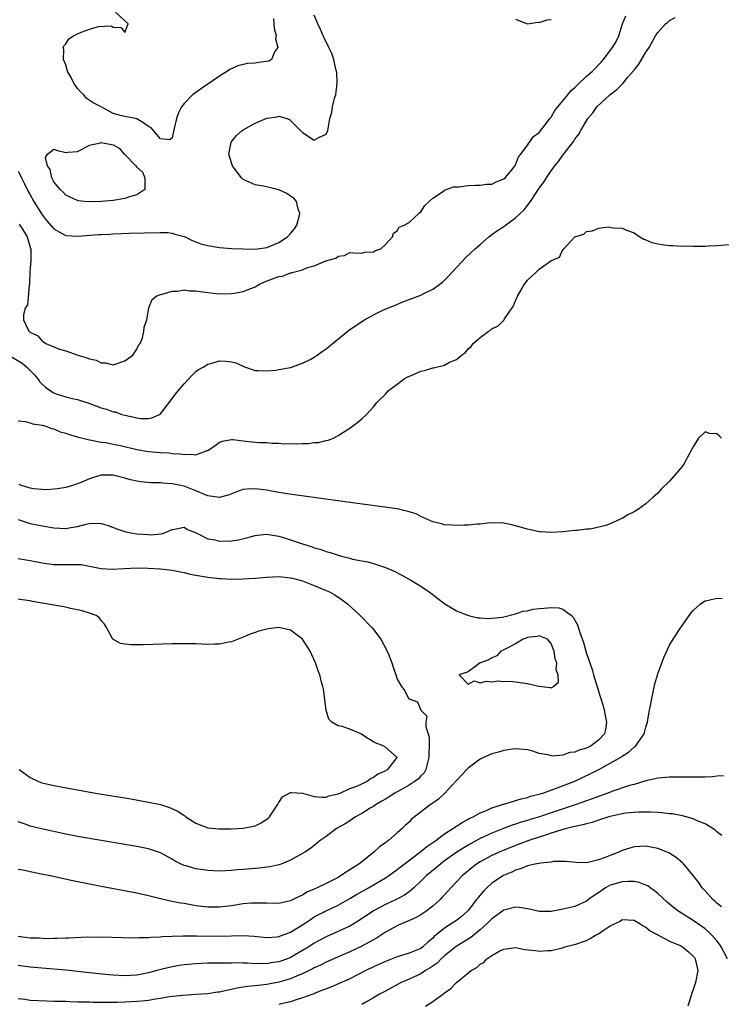
# Model space of a CAD drawing. Units: inches. Extents: x 2631000 to 2634000, y 1491000 to 1494000.
# Drawn here: x 2631731 to 2631850, y 1491539 to 1491706 of the extents above; entities that cross this region are included whole.
import ezdxf

# ---------------------------------------------------------------- set-up
doc = ezdxf.new("R2010")
doc.units = ezdxf.units.IN
doc.header["$MEASUREMENT"] = 0
doc.layers.add('LD26311491_2ft', color=206, linetype='Continuous')

msp = doc.modelspace()

# ---------------------------------------------------------------- linework, layer by layer
at = {"layer": 'LD26311491_2ft'}
for points, elevation in [([(2631729.42, 1491649), (2631731.67, 1491647.67), (2631732.43, 1491647), (2631733, 1491646.4), (2631733.71, 1491645.71), (2631734.28, 1491645), (2631734.56, 1491644.56), (2631735, 1491644.1), (2631735.6, 1491643.6), (2631736.41, 1491643), (2631737, 1491642.63), (2631737.56, 1491642.44), (2631739, 1491641.98), (2631740.38, 1491641.62), (2631741, 1491641.5), (2631742.89, 1491640.89), (2631745, 1491640.12), (2631745.89, 1491639.89), (2631747, 1491639.45), (2631747.41, 1491639.41), (2631748.49, 1491639), (2631749, 1491638.85), (2631750.56, 1491638.56), (2631751, 1491638.4), (2631751.68, 1491638.32), (2631753, 1491638.3), (2631753.56, 1491638.44), (2631754.87, 1491639), (2631755, 1491639.09), (2631756.69, 1491641.31), (2631757, 1491641.69), (2631757.56, 1491642.44), (2631757.99, 1491643), (2631759, 1491644.19), (2631759.8, 1491645), (2631760.37, 1491645.63), (2631761, 1491646.28), (2631761.42, 1491646.58), (2631762.2, 1491647), (2631763, 1491647.51), (2631763.66, 1491647.66), (2631765, 1491648.04), (2631765.99, 1491647.99), (2631767, 1491647.89), (2631767.72, 1491647.72), (2631769, 1491647.13), (2631769.11, 1491647.11), (2631769.39, 1491647), (2631771, 1491646.45), (2631771.55, 1491646.45), (2631773, 1491646.37), (2631774.48, 1491646.48), (2631775, 1491646.57), (2631775.33, 1491646.67), (2631777, 1491646.94), (2631779, 1491647.65), (2631780.29, 1491648.29), (2631781, 1491648.67), (2631781.49, 1491649), (2631782.35, 1491649.65), (2631783, 1491650.07), (2631786.79, 1491653.21), (2631789, 1491654.73), (2631789.47, 1491655), (2631791, 1491655.85), (2631792.6, 1491656.6), (2631793.51, 1491657), (2631794.57, 1491657.43), (2631795.97, 1491658.03), (2631799, 1491659.18), (2631799.38, 1491659.38), (2631801, 1491660.16), (2631802.18, 1491661), (2631802.64, 1491661.36), (2631803.66, 1491662.34), (2631806.56, 1491665.44), (2631807.57, 1491666.43), (2631808.18, 1491667), (2631809, 1491667.74), (2631810.46, 1491669), (2631811, 1491669.38), (2631811.92, 1491670.08), (2631813, 1491670.76), (2631813.3, 1491671), (2631815, 1491672.21), (2631816.43, 1491673.57), (2631817, 1491674.33), (2631817.31, 1491674.69), (2631817.5, 1491675), (2631818.45, 1491676.45), (2631819, 1491677.25), (2631819.76, 1491678.24), (2631820.22, 1491679), (2631821, 1491680.14), (2631821.65, 1491681), (2631822.26, 1491681.74), (2631823, 1491682.84), (2631824.82, 1491685.18), (2631825, 1491685.51), (2631825.66, 1491686.34), (2631826.03, 1491687), (2631827.19, 1491689), (2631828.03, 1491689.97), (2631828.73, 1491691), (2631830.89, 1491693), (2631832.09, 1491693.91), (2631833, 1491694.84), (2631833.09, 1491694.91), (2631833.98, 1491695.98), (2631834.86, 1491697), (2631835, 1491697.2), (2631835.83, 1491698.17), (2631837, 1491700.22), (2631837.54, 1491701), (2631838.65, 1491703), (2631839, 1491703.53), (2631840.34, 1491705), (2631840.72, 1491705.28), (2631841, 1491705.57), (2631841.94, 1491706.06)], 8048), ([(2631731, 1491680.13), (2631731.36, 1491679.36), (2631731.52, 1491679), (2631732.04, 1491677.96), (2631732.67, 1491676.67), (2631733, 1491676.12), (2631733.61, 1491675), (2631734.89, 1491672.89), (2631735.77, 1491671.77), (2631737, 1491670.34), (2631738.43, 1491669.57), (2631739, 1491669.24), (2631741, 1491669.12), (2631744.62, 1491669.38), (2631745, 1491669.43), (2631746.51, 1491669.49), (2631747, 1491669.54), (2631748.43, 1491669.57), (2631749.65, 1491669.65), (2631752.33, 1491669.67), (2631755, 1491669.77), (2631756.27, 1491669.73), (2631757, 1491669.65), (2631757.45, 1491669.45), (2631759, 1491669.09), (2631759.21, 1491669), (2631760.38, 1491668.38), (2631761, 1491668.19), (2631761.85, 1491667.85), (2631763, 1491667.53), (2631765, 1491667.21), (2631767, 1491667.06), (2631769, 1491666.96), (2631771, 1491666.94), (2631773, 1491667.22), (2631775, 1491668.04), (2631776.48, 1491669), (2631777, 1491669.59), (2631777.63, 1491670.37), (2631778.06, 1491671), (2631778.43, 1491672.43), (2631778.56, 1491673), (2631778.29, 1491673.71), (2631777.97, 1491675), (2631777.54, 1491675.54), (2631777, 1491675.89), (2631776.35, 1491676.35), (2631775, 1491676.94), (2631773.37, 1491677.37), (2631772.4, 1491677.6), (2631771, 1491677.78), (2631769.5, 1491678.5), (2631769, 1491678.68), (2631768.68, 1491679), (2631767.95, 1491679.95), (2631767.17, 1491681), (2631767, 1491681.52), (2631766.57, 1491683), (2631766.95, 1491685), (2631767.85, 1491686.15), (2631768.83, 1491687), (2631769, 1491687.12), (2631771, 1491688.22), (2631773, 1491689.05), (2631774.7, 1491689.3), (2631775, 1491689.39), (2631776.34, 1491689), (2631776.82, 1491688.82), (2631777, 1491688.68), (2631777.84, 1491687.84), (2631779, 1491686.64), (2631781, 1491685.35), (2631781.78, 1491685.78), (2631783, 1491686.37), (2631783.31, 1491687), (2631783.32, 1491687.32), (2631783.61, 1491689), (2631783.97, 1491690.03), (2631784.08, 1491691), (2631784.43, 1491692.43), (2631784.61, 1491693), (2631784.84, 1491695), (2631784.78, 1491696.78), (2631784.75, 1491697), (2631784.65, 1491697.35), (2631784.31, 1491699), (2631783.97, 1491699.97), (2631783.44, 1491701), (2631782.66, 1491702.66), (2631782.47, 1491703), (2631782.06, 1491704.06), (2631781.6, 1491705), (2631781, 1491706.48)], 8044), ([(2631731.14, 1491671.14), (2631731.25, 1491671), (2631731.68, 1491670.32), (2631732.49, 1491669), (2631732.62, 1491668.62), (2631733.06, 1491667.06), (2631733.1, 1491667), (2631733.12, 1491666.88), (2631733.11, 1491665), (2631733, 1491663.79), (2631732.96, 1491663), (2631732.91, 1491661.09), (2631732.81, 1491660.81), (2631732.55, 1491657.45), (2631732.13, 1491657), (2631731.85, 1491655.85), (2631731.85, 1491655), (2631732.61, 1491653.39), (2631732.84, 1491653), (2631732.95, 1491652.95), (2631733, 1491652.88), (2631734.29, 1491652.29), (2631735, 1491651.4), (2631735.28, 1491651.28), (2631735.62, 1491651), (2631737, 1491650.42), (2631737.95, 1491650.05), (2631739, 1491649.76), (2631741.08, 1491649), (2631742.59, 1491648.59), (2631743, 1491648.41), (2631744.15, 1491648.15), (2631745, 1491647.73), (2631745.7, 1491647.7), (2631747, 1491647.4), (2631749, 1491648.06), (2631750.34, 1491649), (2631751, 1491650.01), (2631751.32, 1491650.69), (2631751.56, 1491651), (2631751.97, 1491651.97), (2631752.22, 1491653), (2631752.28, 1491653.72), (2631752.71, 1491655), (2631753.05, 1491657), (2631753.59, 1491658.41), (2631754.3, 1491659), (2631755, 1491659.29), (2631755.32, 1491659.32), (2631757, 1491659.85), (2631757.82, 1491659.82), (2631759, 1491660.03), (2631759.9, 1491659.9), (2631761, 1491659.89), (2631761.76, 1491659.76), (2631763, 1491659.59), (2631765, 1491659.38), (2631767, 1491659.43), (2631767.5, 1491659.5), (2631769, 1491659.78), (2631770.27, 1491660.27), (2631771, 1491660.57), (2631771.74, 1491661), (2631772.58, 1491661.42), (2631773.94, 1491661.94), (2631775, 1491662.32), (2631775.61, 1491662.39), (2631777, 1491662.93), (2631777.07, 1491662.93), (2631777.26, 1491663), (2631779, 1491663.44), (2631779.82, 1491663.82), (2631781, 1491664.12), (2631782.94, 1491664.94), (2631784.61, 1491665.39), (2631785, 1491665.77), (2631786.12, 1491665.88), (2631787, 1491666.37), (2631787.68, 1491666.32), (2631789, 1491666.26), (2631789.56, 1491666.44), (2631791, 1491666.45), (2631791.31, 1491666.69), (2631792.23, 1491667), (2631793, 1491667.7), (2631794.19, 1491669), (2631794.36, 1491669.64), (2631795, 1491670.01), (2631795.36, 1491670.64), (2631796.19, 1491671), (2631797, 1491671.42), (2631798.71, 1491673), (2631799, 1491673.25), (2631799.68, 1491674.32), (2631800.42, 1491675), (2631801, 1491675.56), (2631802.64, 1491676.64), (2631803, 1491676.91), (2631804.52, 1491677.48), (2631805, 1491677.48), (2631805.45, 1491677.45), (2631807, 1491677.68), (2631808.23, 1491677.77), (2631809, 1491677.73), (2631810.11, 1491677.89), (2631811, 1491677.94), (2631811.71, 1491678.29), (2631813, 1491678.81), (2631813.21, 1491679), (2631814.4, 1491680.4), (2631814.89, 1491681), (2631814.91, 1491681.09), (2631815, 1491681.19), (2631815.48, 1491682.52), (2631815.89, 1491683), (2631817, 1491684.52), (2631818.03, 1491685.97), (2631819, 1491686.66), (2631819.14, 1491686.86), (2631820.19, 1491688.19), (2631820.81, 1491689), (2631820.88, 1491689.12), (2631821, 1491689.24), (2631821.64, 1491690.36), (2631822.12, 1491691), (2631823, 1491692.02), (2631823.81, 1491693), (2631824.34, 1491693.66), (2631825, 1491694.23), (2631825.38, 1491694.62), (2631827, 1491696.14), (2631827.98, 1491697), (2631829.46, 1491698.54), (2631829.86, 1491699), (2631831, 1491700.49), (2631831.36, 1491701), (2631831.97, 1491702.03), (2631832.41, 1491703), (2631833.04, 1491705), (2631833.63, 1491706.37)], 8046), ([(2631774.11, 1491705.89), (2631774.24, 1491704.24), (2631774.53, 1491703), (2631774.47, 1491702.47), (2631774.82, 1491701), (2631774.35, 1491700.35), (2631773.77, 1491699), (2631773.3, 1491698.7), (2631771.55, 1491698.45), (2631771, 1491698.39), (2631769.69, 1491698.31), (2631768.06, 1491697.94), (2631766.72, 1491697.28), (2631766.33, 1491697), (2631765, 1491696.18), (2631761.93, 1491694.07), (2631760.76, 1491693.24), (2631760.45, 1491693), (2631759, 1491691.52), (2631758.56, 1491691), (2631758.04, 1491689.96), (2631757.7, 1491689), (2631757.3, 1491687.3), (2631757, 1491685.75), (2631756.6, 1491685.4), (2631755, 1491685.58), (2631753.85, 1491687), (2631753.45, 1491687.45), (2631753, 1491687.67), (2631752.21, 1491688.21), (2631751, 1491688.94), (2631750.94, 1491688.94), (2631750.77, 1491689), (2631749, 1491689.33), (2631748.51, 1491689.49), (2631747, 1491689.87), (2631745, 1491690.97), (2631743.67, 1491691.67), (2631742.47, 1491692.47), (2631742.04, 1491693), (2631741.52, 1491693.52), (2631741, 1491694.11), (2631740.38, 1491695), (2631739.94, 1491695.94), (2631739.33, 1491697), (2631739, 1491698.09), (2631738.64, 1491699), (2631738.66, 1491700.66), (2631738.58, 1491701), (2631738.68, 1491701.32), (2631739, 1491701.64), (2631739.54, 1491702.46), (2631740.3, 1491703), (2631741, 1491703.34), (2631741.61, 1491703.61), (2631743, 1491704.11), (2631744.57, 1491704.57), (2631746.67, 1491704.67), (2631747, 1491704.47), (2631748.38, 1491704.38), (2631749, 1491703.53), (2631749.58, 1491705), (2631749, 1491705.5), (2631747.4, 1491707)], 8042), ([(2631815, 1491705.8), (2631817, 1491705.02), (2631818.73, 1491705.27), (2631819, 1491705.24), (2631820.31, 1491705.69), (2631821, 1491705.77)], 8044), ([(2631731, 1491637.92), (2631732.17, 1491637.83), (2631733, 1491637.59), (2631733.38, 1491637.38), (2631735, 1491637.2), (2631735.64, 1491637), (2631736.61, 1491636.61), (2631737, 1491636.57), (2631738.05, 1491636.05), (2631739, 1491635.85), (2631739.59, 1491635.59), (2631741, 1491635.22), (2631741.16, 1491635.16), (2631743, 1491634.7), (2631743.34, 1491634.66), (2631745, 1491634.33), (2631745.77, 1491634.23), (2631747, 1491633.98), (2631748.28, 1491633.72), (2631751, 1491633.07), (2631753, 1491632.71), (2631755, 1491632.55), (2631756.48, 1491632.48), (2631757, 1491632.42), (2631758.34, 1491632.34), (2631759, 1491632.2), (2631760.29, 1491632.29), (2631761, 1491632.18), (2631762.89, 1491632.89), (2631763, 1491632.91), (2631763.16, 1491633), (2631764.23, 1491633.77), (2631765, 1491634.3), (2631765.5, 1491634.5), (2631767, 1491634.74), (2631767.25, 1491634.75), (2631769, 1491634.53), (2631769.5, 1491634.5), (2631771, 1491634.33), (2631771.73, 1491634.27), (2631773, 1491634.24), (2631773.84, 1491634.16), (2631775, 1491634.15), (2631775.95, 1491634.05), (2631777, 1491634.07), (2631778, 1491634), (2631779, 1491634.08), (2631779.94, 1491634.07), (2631781, 1491634.24), (2631781.72, 1491634.28), (2631783, 1491634.61), (2631783.34, 1491634.66), (2631784.22, 1491635), (2631785, 1491635.42), (2631787, 1491636.7), (2631787.43, 1491637), (2631788.33, 1491637.67), (2631789, 1491638.26), (2631789.79, 1491639), (2631791, 1491640.29), (2631791.56, 1491641), (2631793, 1491642.42), (2631793.5, 1491643), (2631795, 1491644.09), (2631796.19, 1491645), (2631796.69, 1491645.31), (2631797.76, 1491645.76), (2631799, 1491646.3), (2631799.59, 1491646.41), (2631801, 1491646.86), (2631801.14, 1491646.86), (2631803, 1491647.35), (2631803.81, 1491647.81), (2631805, 1491648.28), (2631805.87, 1491649), (2631806.54, 1491649.46), (2631807, 1491650.07), (2631807.51, 1491650.49), (2631807.83, 1491651), (2631809, 1491651.99), (2631810.36, 1491653), (2631810.76, 1491653.24), (2631811, 1491653.44), (2631812.03, 1491653.97), (2631813.06, 1491655), (2631813.14, 1491655.14), (2631814.42, 1491657), (2631814.65, 1491657.35), (2631815, 1491658.25), (2631815.24, 1491658.76), (2631815.32, 1491659), (2631816.48, 1491661), (2631816.72, 1491661.28), (2631817, 1491661.68), (2631817.71, 1491662.29), (2631818.42, 1491663), (2631819, 1491663.55), (2631820.95, 1491664.95), (2631821.05, 1491665), (2631822.44, 1491665.56), (2631823, 1491666.87), (2631823.09, 1491666.91), (2631823.13, 1491667), (2631825, 1491669.02), (2631826.53, 1491669.47), (2631827, 1491669.93), (2631827.97, 1491670.04), (2631829, 1491670.48), (2631830.68, 1491670.68), (2631831, 1491670.64), (2631831.45, 1491670.55), (2631833, 1491670.46), (2631833.92, 1491670.08), (2631835, 1491669.67), (2631835.98, 1491669), (2631836.64, 1491668.64), (2631837, 1491668.5), (2631838.04, 1491668.04), (2631839, 1491667.82), (2631839.74, 1491667.74), (2631841, 1491667.54), (2631841.56, 1491667.56), (2631843, 1491667.43), (2631843.47, 1491667.47), (2631845, 1491667.43), (2631845.46, 1491667.46), (2631847, 1491667.46), (2631847.5, 1491667.5), (2631849, 1491667.54), (2631851.77, 1491667.77)], 8050), ([(2631849.8, 1491635), (2631849.36, 1491635.36), (2631849, 1491635.7), (2631847.78, 1491635.78), (2631847, 1491636.07), (2631845.92, 1491635), (2631845, 1491633.51), (2631844.74, 1491633), (2631844.37, 1491632.37), (2631843.39, 1491630.61), (2631843, 1491630.08), (2631842.53, 1491629.47), (2631841, 1491627.73), (2631839.61, 1491626.39), (2631839, 1491625.7), (2631838.63, 1491625.37), (2631838.26, 1491625), (2631837, 1491623.9), (2631835.78, 1491623), (2631835, 1491622.53), (2631833.97, 1491622.03), (2631833, 1491621.42), (2631832.68, 1491621.32), (2631832.09, 1491621), (2631831, 1491620.51), (2631830.22, 1491620.22), (2631827.62, 1491619.62), (2631827, 1491619.6), (2631825.4, 1491619.4), (2631825, 1491619.4), (2631823, 1491619.15), (2631821, 1491619.03), (2631819.18, 1491619.18), (2631819, 1491619.17), (2631817.5, 1491619.5), (2631817, 1491619.59), (2631814.34, 1491620.34), (2631812.65, 1491620.65), (2631811, 1491620.64), (2631810.66, 1491620.66), (2631809, 1491620.45), (2631808.46, 1491620.46), (2631807, 1491620.28), (2631806.3, 1491620.3), (2631805, 1491620.22), (2631804.3, 1491620.3), (2631803, 1491620.35), (2631802.5, 1491620.5), (2631801, 1491620.85), (2631799, 1491621.76), (2631798.19, 1491622.19), (2631797, 1491622.55), (2631795.02, 1491623.02), (2631793.29, 1491623.29), (2631786.23, 1491624.22), (2631776.43, 1491625.57), (2631774.03, 1491625.97), (2631773, 1491626.18), (2631771, 1491626.44), (2631769.62, 1491626.38), (2631769, 1491626.31), (2631768.02, 1491625.98), (2631766.6, 1491625.4), (2631765, 1491624.94), (2631763, 1491625.26), (2631762.61, 1491625.39), (2631761, 1491626.1), (2631759, 1491626.85), (2631757, 1491627.28), (2631755.36, 1491627.36), (2631755, 1491627.41), (2631753.44, 1491627.44), (2631751.61, 1491627.61), (2631751, 1491627.71), (2631749.94, 1491627.94), (2631749, 1491628.22), (2631747, 1491628.75), (2631745, 1491628.74), (2631744.6, 1491628.6), (2631743, 1491628.13), (2631741.44, 1491627.44), (2631740.14, 1491627), (2631739.27, 1491626.73), (2631739, 1491626.63), (2631737.6, 1491626.4), (2631737, 1491626.34), (2631735.73, 1491626.27), (2631735, 1491626.3), (2631733.57, 1491626.43), (2631733, 1491626.53), (2631731.53, 1491627), (2631731.16, 1491627.16)], 8052), ([(2631731, 1491621.24), (2631732.67, 1491620.67), (2631733, 1491620.59), (2631735, 1491620.16), (2631737, 1491619.81), (2631739, 1491619.73), (2631739.89, 1491619.89), (2631741, 1491620.07), (2631742.46, 1491620.46), (2631743, 1491620.56), (2631744.61, 1491620.61), (2631745, 1491620.56), (2631746.2, 1491620.2), (2631747.66, 1491619.66), (2631749, 1491619.22), (2631749.18, 1491619.18), (2631750.02, 1491619), (2631751, 1491618.84), (2631753, 1491618.68), (2631753.33, 1491618.67), (2631755.17, 1491618.83), (2631755.69, 1491619), (2631757, 1491619.57), (2631757.68, 1491619.68), (2631759, 1491619.93), (2631759.55, 1491619.55), (2631761.04, 1491618.96), (2631763, 1491617.95), (2631764.22, 1491617.78), (2631765, 1491617.58), (2631767, 1491617.65), (2631768.18, 1491617.82), (2631769.79, 1491618.21), (2631771, 1491618.56), (2631771.38, 1491618.62), (2631773, 1491618.76), (2631773.27, 1491618.73), (2631775, 1491618.42), (2631775.81, 1491618.19), (2631777, 1491617.82), (2631778.81, 1491617.19), (2631780.61, 1491616.61), (2631781, 1491616.46), (2631782.16, 1491616.16), (2631783, 1491615.83), (2631783.69, 1491615.69), (2631785, 1491615.21), (2631785.18, 1491615.18), (2631785.79, 1491615), (2631787, 1491614.69), (2631787.44, 1491614.56), (2631789, 1491614.25), (2631790.06, 1491614.06), (2631791, 1491613.78), (2631793, 1491613.14), (2631794.48, 1491612.48), (2631795.81, 1491611.81), (2631797.3, 1491611), (2631799, 1491609.95), (2631800.41, 1491609), (2631801, 1491608.54), (2631801.89, 1491607.89), (2631803.06, 1491607), (2631805, 1491605.83), (2631805.56, 1491605.56), (2631807.02, 1491605), (2631808.64, 1491604.64), (2631809, 1491604.64), (2631810.53, 1491604.53), (2631811, 1491604.59), (2631812.76, 1491604.76), (2631815, 1491605.31), (2631816.23, 1491605.77), (2631817, 1491605.83), (2631817.91, 1491606.09), (2631819, 1491606.21), (2631819.75, 1491606.25), (2631821, 1491606.38), (2631822.32, 1491606.32), (2631823, 1491606.08), (2631824.45, 1491605), (2631824.74, 1491604.74), (2631825, 1491604.21), (2631825.46, 1491603.46), (2631825.84, 1491602.16), (2631826.45, 1491600.45), (2631827, 1491598.62), (2631827.91, 1491595.91), (2631828.16, 1491595), (2631828.81, 1491592.81), (2631829.31, 1491591.31), (2631829.39, 1491591), (2631829.77, 1491589.77), (2631829.98, 1491589), (2631830.13, 1491588.13), (2631830.37, 1491587), (2631830.2, 1491585.8), (2631829.99, 1491585), (2631829, 1491583.92), (2631827.74, 1491583), (2631827, 1491582.61), (2631825.75, 1491582.25), (2631825, 1491581.89), (2631824.15, 1491581.85), (2631823, 1491581.42), (2631821.24, 1491581.24), (2631821, 1491581.3), (2631820.52, 1491581.48), (2631819, 1491581.68), (2631817.93, 1491582.07), (2631817, 1491582.29), (2631815, 1491582.49), (2631814.45, 1491582.45), (2631813, 1491582.2), (2631812.09, 1491581.91), (2631811, 1491581.65), (2631809.55, 1491581), (2631809, 1491580.73), (2631807, 1491579.23), (2631806.79, 1491579), (2631805.91, 1491578.09), (2631805, 1491577.11), (2631804.93, 1491577), (2631803.07, 1491575), (2631802, 1491574), (2631801, 1491573.29), (2631800.84, 1491573.16), (2631800.56, 1491573), (2631797.43, 1491570.57), (2631797, 1491570.11), (2631796.42, 1491569.58), (2631795.84, 1491569), (2631795, 1491568.31), (2631793.54, 1491567), (2631793.21, 1491566.79), (2631793, 1491566.6), (2631792.05, 1491565.95), (2631791.08, 1491565), (2631789, 1491563.39), (2631788.53, 1491563), (2631787.59, 1491562.41), (2631787, 1491562.01), (2631786.36, 1491561.64), (2631785.45, 1491561), (2631785, 1491560.75), (2631783, 1491559.73), (2631781.48, 1491559), (2631781, 1491558.77), (2631779.76, 1491558.24), (2631779, 1491557.75), (2631778.45, 1491557.55), (2631777, 1491556.79), (2631776.71, 1491556.71), (2631775, 1491556.36), (2631773, 1491556.37), (2631772.41, 1491556.41), (2631771, 1491556.4), (2631770.37, 1491556.37), (2631769, 1491556.26), (2631767, 1491555.97), (2631765, 1491555.72), (2631763, 1491555.71), (2631761, 1491555.96), (2631759, 1491556.33), (2631758.42, 1491556.42), (2631757, 1491556.69), (2631756.73, 1491556.73), (2631755, 1491557.12), (2631753, 1491557.65), (2631751, 1491558.11), (2631745, 1491559.21), (2631740.19, 1491560.19), (2631736.39, 1491561), (2631734.64, 1491561.36), (2631733, 1491561.68), (2631732.11, 1491561.89), (2631731, 1491562.11)], 8054), ([(2631731, 1491614.64), (2631733, 1491614.32), (2631735, 1491613.91), (2631737, 1491613.63), (2631739, 1491613.63), (2631740.38, 1491613.62), (2631741, 1491613.66), (2631741.62, 1491613.62), (2631743, 1491613.37), (2631744.97, 1491612.97), (2631746.85, 1491612.85), (2631751, 1491613.05), (2631752.96, 1491613.04), (2631755, 1491612.93), (2631757, 1491612.67), (2631758.37, 1491612.37), (2631759, 1491612.26), (2631760.01, 1491612.01), (2631761, 1491611.81), (2631763, 1491611.48), (2631763.45, 1491611.45), (2631765, 1491611.27), (2631765.27, 1491611.27), (2631767, 1491611.18), (2631769, 1491611.2), (2631771, 1491611.32), (2631773, 1491611.51), (2631775, 1491611.61), (2631775.53, 1491611.53), (2631777, 1491611.4), (2631777.3, 1491611.3), (2631779, 1491610.86), (2631781, 1491610.11), (2631783, 1491609.26), (2631783.57, 1491609), (2631784.48, 1491608.48), (2631785.69, 1491607.69), (2631786.63, 1491607), (2631788.77, 1491605), (2631790.72, 1491603), (2631791, 1491602.66), (2631792.24, 1491601), (2631793.31, 1491599), (2631793.53, 1491598.47), (2631794.11, 1491597), (2631794.31, 1491596.31), (2631794.77, 1491595), (2631795, 1491594.23), (2631795.75, 1491593), (2631796.28, 1491592.28), (2631796.92, 1491591), (2631797, 1491590.92), (2631798.43, 1491590.43), (2631799.01, 1491589), (2631800, 1491588), (2631799.85, 1491587), (2631799.82, 1491586.18), (2631800.24, 1491585), (2631800.42, 1491584.42), (2631800.41, 1491583), (2631800.35, 1491581.65), (2631800.37, 1491581), (2631800.1, 1491580.1), (2631799.84, 1491579), (2631799.54, 1491578.45), (2631799, 1491577.92), (2631798.57, 1491577.43), (2631798.02, 1491577), (2631797, 1491576.33), (2631794.62, 1491575), (2631793.65, 1491574.35), (2631793, 1491573.98), (2631792.39, 1491573.61), (2631791.33, 1491573), (2631791, 1491572.76), (2631790.43, 1491572.43), (2631789, 1491571.54), (2631787.98, 1491571), (2631787.42, 1491570.58), (2631787, 1491570.34), (2631786.19, 1491569.81), (2631784.72, 1491569), (2631783, 1491567.68), (2631781.98, 1491567), (2631780.35, 1491565.65), (2631779.37, 1491565), (2631779, 1491564.77), (2631778.52, 1491564.52), (2631777, 1491563.64), (2631775.41, 1491563), (2631775, 1491562.86), (2631773.47, 1491562.53), (2631771.7, 1491562.3), (2631769, 1491562.08), (2631767.98, 1491562.02), (2631767, 1491561.93), (2631765, 1491561.83), (2631763, 1491561.89), (2631761, 1491562.18), (2631759.29, 1491562.71), (2631759, 1491562.78), (2631758.53, 1491563), (2631757.51, 1491563.51), (2631757, 1491563.83), (2631755, 1491564.92), (2631753, 1491565.58), (2631751, 1491565.97), (2631745, 1491566.98), (2631741, 1491567.69), (2631739, 1491568.08), (2631734.94, 1491568.94), (2631733, 1491569.4), (2631732.31, 1491569.69), (2631731, 1491570.17)], 8056), ([(2631731, 1491550.81), (2631733, 1491550.52), (2631734.51, 1491550.51), (2631735.55, 1491550.45), (2631737, 1491550.49), (2631737.53, 1491550.47), (2631739, 1491550.54), (2631739.48, 1491550.52), (2631742.68, 1491550.68), (2631743.34, 1491550.66), (2631745, 1491550.68), (2631750.54, 1491550.54), (2631751.39, 1491550.61), (2631753, 1491550.61), (2631753.35, 1491550.65), (2631755, 1491550.7), (2631755.26, 1491550.74), (2631757, 1491550.81), (2631758.85, 1491550.85), (2631759.13, 1491550.87), (2631761.12, 1491550.88), (2631765, 1491550.84), (2631769, 1491550.92), (2631770.82, 1491550.82), (2631773, 1491550.62), (2631774.72, 1491550.72), (2631775, 1491550.76), (2631777, 1491551.52), (2631779, 1491552.76), (2631780.34, 1491553.66), (2631781, 1491554.06), (2631783, 1491555.12), (2631785, 1491556.07), (2631787, 1491557.19), (2631788.12, 1491557.88), (2631790.13, 1491559), (2631793, 1491560.66), (2631793.52, 1491561), (2631795, 1491562.08), (2631795.5, 1491562.5), (2631799, 1491565.12), (2631800.03, 1491565.97), (2631801.5, 1491567), (2631803, 1491568.11), (2631804.42, 1491569), (2631804.75, 1491569.25), (2631805, 1491569.39), (2631805.96, 1491570.04), (2631807, 1491570.58), (2631807.26, 1491570.74), (2631807.82, 1491571), (2631809, 1491571.66), (2631810.08, 1491572.08), (2631811, 1491572.5), (2631812.59, 1491573), (2631812.88, 1491573.12), (2631813, 1491573.15), (2631813.2, 1491573.2), (2631815.95, 1491574.05), (2631817, 1491574.27), (2631817.54, 1491574.46), (2631819, 1491574.81), (2631819.6, 1491575), (2631821.76, 1491575.76), (2631825, 1491577.03), (2631827.69, 1491578.31), (2631829.05, 1491579), (2631831, 1491580.03), (2631832.87, 1491581.13), (2631833, 1491581.26), (2631834.08, 1491581.92), (2631835, 1491582.77), (2631835.15, 1491582.85), (2631835.33, 1491583), (2631836.04, 1491584.04), (2631836.74, 1491585), (2631837, 1491586.12), (2631837.28, 1491587), (2631837.36, 1491587.36), (2631837.63, 1491589), (2631837.81, 1491589.81), (2631838.01, 1491591), (2631838.32, 1491592.32), (2631838.54, 1491593.46), (2631839, 1491595.14), (2631840.06, 1491597.94), (2631841, 1491600.02), (2631841.61, 1491601), (2631842.92, 1491603), (2631844.6, 1491605.4), (2631845, 1491605.87), (2631846.22, 1491607), (2631847, 1491607.52), (2631847.6, 1491607.6), (2631849, 1491607.94), (2631849.9, 1491607.9)], 8052), ([(2631731.14, 1491579), (2631733, 1491577.61), (2631734.32, 1491577), (2631734.8, 1491576.8), (2631735, 1491576.72), (2631737, 1491576.26), (2631744.05, 1491575), (2631750.01, 1491574.01), (2631753, 1491573.49), (2631755, 1491573.06), (2631756.54, 1491572.54), (2631757.92, 1491571.92), (2631759, 1491571.2), (2631759.14, 1491571.14), (2631759.32, 1491571), (2631761, 1491569.93), (2631763, 1491569.12), (2631764.95, 1491568.95), (2631766.98, 1491568.98), (2631769, 1491569.05), (2631771, 1491569.46), (2631772.04, 1491569.96), (2631773, 1491570.6), (2631773.23, 1491570.77), (2631773.43, 1491571), (2631774.78, 1491573), (2631775, 1491573.39), (2631775.65, 1491574.35), (2631777, 1491575.12), (2631777.1, 1491575.1), (2631779, 1491575), (2631781, 1491574.41), (2631782.3, 1491574.3), (2631783, 1491574.32), (2631783.47, 1491574.53), (2631785, 1491574.86), (2631785.09, 1491574.91), (2631785.35, 1491575), (2631787, 1491575.76), (2631788.16, 1491576.16), (2631789, 1491576.57), (2631789.92, 1491577), (2631790.51, 1491577.49), (2631791, 1491577.67), (2631791.73, 1491578.27), (2631793, 1491578.77), (2631793.13, 1491578.87), (2631793.41, 1491579), (2631794.99, 1491581), (2631793, 1491582.76), (2631792.65, 1491583), (2631791.46, 1491583.46), (2631791, 1491583.69), (2631790.15, 1491584.15), (2631789, 1491584.93), (2631788.84, 1491585), (2631787, 1491585.78), (2631785.73, 1491586.27), (2631785, 1491586.39), (2631783.94, 1491587), (2631783.47, 1491587.47), (2631783.02, 1491589), (2631782.54, 1491592.54), (2631782.44, 1491593), (2631782.23, 1491593.77), (2631781.93, 1491595), (2631781.67, 1491595.67), (2631781.22, 1491597), (2631780.27, 1491599), (2631779.01, 1491601), (2631777, 1491602.54), (2631775, 1491602.98), (2631773.23, 1491602.77), (2631771.62, 1491602.38), (2631771, 1491602.12), (2631770.15, 1491601.85), (2631769, 1491601.35), (2631767, 1491600.58), (2631766.52, 1491600.52), (2631765, 1491600.19), (2631764.19, 1491600.19), (2631763, 1491600.14), (2631761, 1491600.2), (2631760.2, 1491600.2), (2631759, 1491600.24), (2631757, 1491600.21), (2631752.07, 1491600.07), (2631750.06, 1491600.06), (2631749, 1491600.17), (2631748.28, 1491600.28), (2631746.99, 1491600.99), (2631745.91, 1491603), (2631745.57, 1491603.57), (2631745, 1491604.19), (2631744.67, 1491604.67), (2631744.16, 1491605), (2631743, 1491605.42), (2631741.81, 1491605.81), (2631741, 1491605.96), (2631739.79, 1491606.21), (2631739, 1491606.42), (2631735, 1491607.1), (2631733.4, 1491607.4), (2631733, 1491607.5), (2631731.66, 1491607.66), (2631731, 1491607.78)], 8058), ([(2631850.11, 1491577.89), (2631849, 1491577.85), (2631848.25, 1491577.75), (2631847, 1491577.72), (2631846.33, 1491577.67), (2631845, 1491577.69), (2631844.33, 1491577.67), (2631843, 1491577.71), (2631842.3, 1491577.7), (2631841, 1491577.7), (2631839, 1491577.51), (2631838.59, 1491577.41), (2631837, 1491577.05), (2631835, 1491576.46), (2631834.26, 1491576.26), (2631831.25, 1491575.25), (2631830.6, 1491575), (2631829, 1491574.44), (2631827.96, 1491574.04), (2631825.04, 1491573), (2631821, 1491571.67), (2631819.01, 1491570.99), (2631817.47, 1491570.53), (2631817, 1491570.37), (2631815.93, 1491570.07), (2631815, 1491569.75), (2631814.42, 1491569.58), (2631812.97, 1491569.03), (2631811, 1491568.25), (2631809, 1491567.3), (2631807.5, 1491566.5), (2631807, 1491566.2), (2631805.06, 1491565), (2631803, 1491563.53), (2631802.29, 1491563), (2631799.92, 1491561), (2631799, 1491560.11), (2631797.79, 1491559), (2631797, 1491558.33), (2631796.24, 1491557.76), (2631794.93, 1491557.07), (2631793, 1491556.16), (2631791, 1491555.08), (2631788.56, 1491553.44), (2631787, 1491552.52), (2631783, 1491550.69), (2631781, 1491549.61), (2631780.05, 1491549), (2631779, 1491548.37), (2631777, 1491547.21), (2631776.47, 1491547), (2631775, 1491546.47), (2631773.71, 1491546.29), (2631773, 1491546.16), (2631771.8, 1491546.2), (2631771, 1491546.17), (2631769.74, 1491546.26), (2631769, 1491546.26), (2631767.7, 1491546.3), (2631767, 1491546.27), (2631765.72, 1491546.28), (2631765, 1491546.24), (2631763, 1491546.25), (2631761, 1491546.17), (2631759, 1491545.95), (2631758.16, 1491545.84), (2631756.47, 1491545.53), (2631754.86, 1491545.14), (2631754.39, 1491545), (2631753, 1491544.63), (2631751, 1491544.24), (2631749, 1491544.11), (2631747, 1491544.21), (2631746.28, 1491544.28), (2631743, 1491544.65), (2631739, 1491545.07), (2631737, 1491545.26), (2631733, 1491545.57), (2631731, 1491545.87)], 8050), ([(2631849.84, 1491567.84), (2631849, 1491568.48), (2631848.72, 1491568.72), (2631848.3, 1491569), (2631847, 1491569.79), (2631845.67, 1491570.33), (2631845, 1491570.65), (2631843.18, 1491571.18), (2631841.48, 1491571.48), (2631841, 1491571.52), (2631839.69, 1491571.69), (2631839, 1491571.7), (2631837.8, 1491571.8), (2631835.79, 1491571.79), (2631835, 1491571.73), (2631833.58, 1491571.58), (2631833, 1491571.49), (2631831, 1491571.07), (2631830.76, 1491571), (2631829, 1491570.42), (2631827.96, 1491570.04), (2631827, 1491569.83), (2631826.38, 1491569.62), (2631825, 1491569.36), (2631824.73, 1491569.27), (2631823.57, 1491569), (2631822.79, 1491568.79), (2631821, 1491568.2), (2631819.86, 1491567.86), (2631819, 1491567.57), (2631817.24, 1491567), (2631815.63, 1491566.37), (2631815, 1491566.15), (2631812.21, 1491565), (2631811, 1491564.44), (2631809, 1491563.37), (2631808.41, 1491563), (2631807.61, 1491562.39), (2631805.95, 1491561), (2631805, 1491559.98), (2631804.04, 1491559), (2631803.57, 1491558.43), (2631803, 1491557.83), (2631802.61, 1491557.39), (2631802.23, 1491557), (2631801, 1491555.91), (2631799.83, 1491555), (2631799, 1491554.45), (2631798.07, 1491553.93), (2631796.7, 1491553.3), (2631795.97, 1491553), (2631795, 1491552.56), (2631793, 1491551.47), (2631791.51, 1491550.49), (2631788.93, 1491549.07), (2631787, 1491548.19), (2631785, 1491547.32), (2631783.41, 1491546.59), (2631783, 1491546.42), (2631782.07, 1491545.93), (2631781, 1491545.46), (2631780.71, 1491545.29), (2631779, 1491544.45), (2631778.09, 1491544.09), (2631777, 1491543.6), (2631775, 1491543.02), (2631773, 1491542.64), (2631771.5, 1491542.5), (2631771, 1491542.42), (2631769.69, 1491542.31), (2631769, 1491542.18), (2631767.96, 1491542.04), (2631767, 1491541.8), (2631765.44, 1491541.44), (2631765, 1491541.38), (2631764.64, 1491541.36), (2631763, 1491541.1), (2631761, 1491540.94), (2631758.8, 1491540.8), (2631756.56, 1491540.56), (2631755, 1491540.29), (2631754.19, 1491540.19), (2631753, 1491539.97), (2631751.86, 1491539.86), (2631751, 1491539.75), (2631749, 1491539.66), (2631747.63, 1491539.63), (2631745.61, 1491539.61), (2631745, 1491539.62), (2631743.61, 1491539.61), (2631743, 1491539.64), (2631741.65, 1491539.65), (2631741, 1491539.69), (2631739.7, 1491539.7), (2631739, 1491539.75), (2631737.75, 1491539.75), (2631737, 1491539.8), (2631735.82, 1491539.82), (2631733, 1491539.96), (2631732.11, 1491540.11), (2631731, 1491540.25)], 8048), ([(2631849.76, 1491555.76), (2631849, 1491556.39), (2631848.69, 1491556.69), (2631848.3, 1491557), (2631847, 1491558.48), (2631846.75, 1491558.75), (2631846.5, 1491559), (2631845.92, 1491559.92), (2631845, 1491561.1), (2631843.41, 1491563), (2631843.2, 1491563.2), (2631842.1, 1491564.1), (2631840.88, 1491564.88), (2631840.59, 1491565), (2631839, 1491565.63), (2631837, 1491566.02), (2631836, 1491566), (2631835, 1491565.93), (2631834.28, 1491565.72), (2631833, 1491565.29), (2631832.42, 1491565), (2631831, 1491564.48), (2631830.12, 1491564.12), (2631829, 1491563.72), (2631827.26, 1491563.26), (2631827, 1491563.22), (2631825.26, 1491563.26), (2631823.45, 1491563.45), (2631823, 1491563.46), (2631821.42, 1491563.42), (2631821, 1491563.35), (2631819.18, 1491563.18), (2631818.3, 1491563), (2631817.26, 1491562.74), (2631817, 1491562.72), (2631815.8, 1491562.2), (2631815, 1491562), (2631814.34, 1491561.66), (2631812.94, 1491561.06), (2631811, 1491559.77), (2631810.13, 1491559), (2631809.56, 1491558.44), (2631808.65, 1491557.35), (2631808.41, 1491557), (2631807, 1491555.18), (2631806.83, 1491555), (2631805.85, 1491554.15), (2631805, 1491553.49), (2631804.31, 1491553), (2631803, 1491552.16), (2631801.23, 1491550.77), (2631801, 1491550.5), (2631800.17, 1491549.83), (2631799.34, 1491549), (2631799, 1491548.74), (2631797, 1491547.93), (2631795, 1491547.34), (2631793, 1491546.56), (2631791, 1491545.62), (2631789.7, 1491545), (2631787, 1491543.62), (2631785.19, 1491542.81), (2631783.78, 1491542.22), (2631783, 1491541.93), (2631781.25, 1491541.25), (2631780.9, 1491541.1), (2631779, 1491540.37), (2631778.1, 1491540.1), (2631777, 1491539.73), (2631775.4, 1491539.4), (2631775, 1491539.29)], 8046), ([(2631850.82, 1491547), (2631849.74, 1491549), (2631849.44, 1491549.44), (2631849, 1491550.01), (2631848.15, 1491551), (2631847.58, 1491551.58), (2631847, 1491552.08), (2631846.48, 1491552.48), (2631845, 1491553.49), (2631843, 1491554.71), (2631842.57, 1491555), (2631841.68, 1491555.68), (2631840.59, 1491556.59), (2631839, 1491558.04), (2631838.48, 1491558.48), (2631837.71, 1491559), (2631837.31, 1491559.31), (2631837, 1491559.44), (2631835.89, 1491559.89), (2631835, 1491560.06), (2631834.08, 1491560.08), (2631833, 1491560.03), (2631831.59, 1491559.59), (2631831, 1491559.43), (2631830.19, 1491559), (2631829, 1491558.16), (2631828.28, 1491557.72), (2631827.34, 1491557), (2631827, 1491556.72), (2631825, 1491555.84), (2631823, 1491555.39), (2631821, 1491555.01), (2631819, 1491554.99), (2631817.36, 1491555.36), (2631817, 1491555.42), (2631815.64, 1491555.64), (2631815, 1491555.7), (2631813, 1491555.19), (2631811, 1491553.76), (2631810.28, 1491553), (2631809, 1491551.87), (2631807.41, 1491550.59), (2631804.95, 1491549.05), (2631803, 1491547.5), (2631802.45, 1491547), (2631801.73, 1491546.27), (2631800.55, 1491545.45), (2631799.76, 1491545), (2631799, 1491544.48), (2631797, 1491543.56), (2631795.69, 1491543), (2631793, 1491541.54), (2631792.02, 1491541), (2631791, 1491540.39), (2631789.68, 1491539.68), (2631789, 1491539.29)], 8044), ([(2631799.79, 1491539), (2631801, 1491539.77), (2631802.89, 1491541.11), (2631803, 1491541.23), (2631804.04, 1491541.96), (2631805, 1491542.98), (2631807.48, 1491545), (2631808.47, 1491545.53), (2631809, 1491546.09), (2631809.62, 1491546.38), (2631810.15, 1491547), (2631811, 1491547.57), (2631812.35, 1491548.35), (2631813, 1491548.64), (2631815, 1491548.9), (2631816.58, 1491548.58), (2631818.37, 1491548.37), (2631819, 1491548.27), (2631820.4, 1491548.4), (2631821, 1491548.37), (2631822.84, 1491548.84), (2631823, 1491548.86), (2631823.33, 1491549), (2631824.67, 1491549.33), (2631825, 1491549.4), (2631827, 1491550.11), (2631827.59, 1491550.41), (2631828.49, 1491551), (2631829, 1491551.24), (2631829.79, 1491551.79), (2631831, 1491552.54), (2631832.64, 1491553.36), (2631833, 1491553.62), (2631835, 1491553.51), (2631835.87, 1491553), (2631836.56, 1491552.56), (2631837, 1491552.36), (2631837.73, 1491551.73), (2631841, 1491549.98), (2631842.78, 1491549.22), (2631843, 1491549.11), (2631843.19, 1491549), (2631844.2, 1491548.2), (2631845, 1491547.45), (2631845.2, 1491547.2), (2631845.34, 1491547), (2631845.78, 1491545), (2631845.4, 1491543), (2631845, 1491541.78), (2631844.79, 1491541.21), (2631844.62, 1491540.62), (2631844.12, 1491539)], 8042)]:
    msp.add_lwpolyline(points, dxfattribs=dict(at, elevation=elevation))
for points, elevation in [([(2631745, 1491675), (2631743, 1491674.95), (2631742.13, 1491675), (2631741.1, 1491675.1), (2631741, 1491675.13), (2631739, 1491676.04), (2631738.58, 1491676.58), (2631738.06, 1491677), (2631737, 1491678.31), (2631736.64, 1491679), (2631736.4, 1491680.4), (2631735.91, 1491681), (2631735.59, 1491682.41), (2631735.95, 1491683), (2631737, 1491683.81), (2631737.63, 1491683.63), (2631739, 1491683.29), (2631739.34, 1491683.34), (2631741, 1491683.41), (2631741.81, 1491683.81), (2631743, 1491684.49), (2631744.89, 1491684.89), (2631745, 1491684.93), (2631747, 1491684.54), (2631748.01, 1491684.01), (2631748.86, 1491683), (2631749, 1491682.9), (2631750.84, 1491681), (2631751, 1491680.79), (2631751.96, 1491679.96), (2631752.35, 1491679), (2631752.39, 1491677.61), (2631752.35, 1491677), (2631751, 1491676.11), (2631749.78, 1491675.78), (2631749, 1491675.47), (2631747, 1491675.18)], 8042), ([(2631817, 1491601.28), (2631816.81, 1491601.19), (2631816.29, 1491601), (2631815, 1491600.2), (2631813.45, 1491599.45), (2631813, 1491599.19), (2631812.52, 1491599), (2631811.81, 1491598.19), (2631811, 1491597.87), (2631810.48, 1491597.52), (2631808.99, 1491597), (2631807, 1491595.5), (2631805.48, 1491595), (2631807, 1491593.4), (2631808.02, 1491593.98), (2631809, 1491593.64), (2631810.06, 1491593.94), (2631811, 1491593.79), (2631812.05, 1491593.95), (2631813, 1491593.86), (2631814.11, 1491593.89), (2631815, 1491593.8), (2631817, 1491593.53), (2631818.94, 1491593.06), (2631820.84, 1491592.84), (2631821, 1491592.77), (2631821.42, 1491593), (2631822.24, 1491593.76), (2631822.17, 1491595), (2631821.85, 1491595.85), (2631821.95, 1491597), (2631821.68, 1491597.68), (2631821.51, 1491599), (2631821.36, 1491599.36), (2631821, 1491600.29), (2631820.69, 1491600.69), (2631820.4, 1491601), (2631819, 1491601.58), (2631818.56, 1491601.44)], 8056)]:
    msp.add_lwpolyline(points, close=True, dxfattribs=dict(at, elevation=elevation))

doc.saveas('drawing.dxf')
